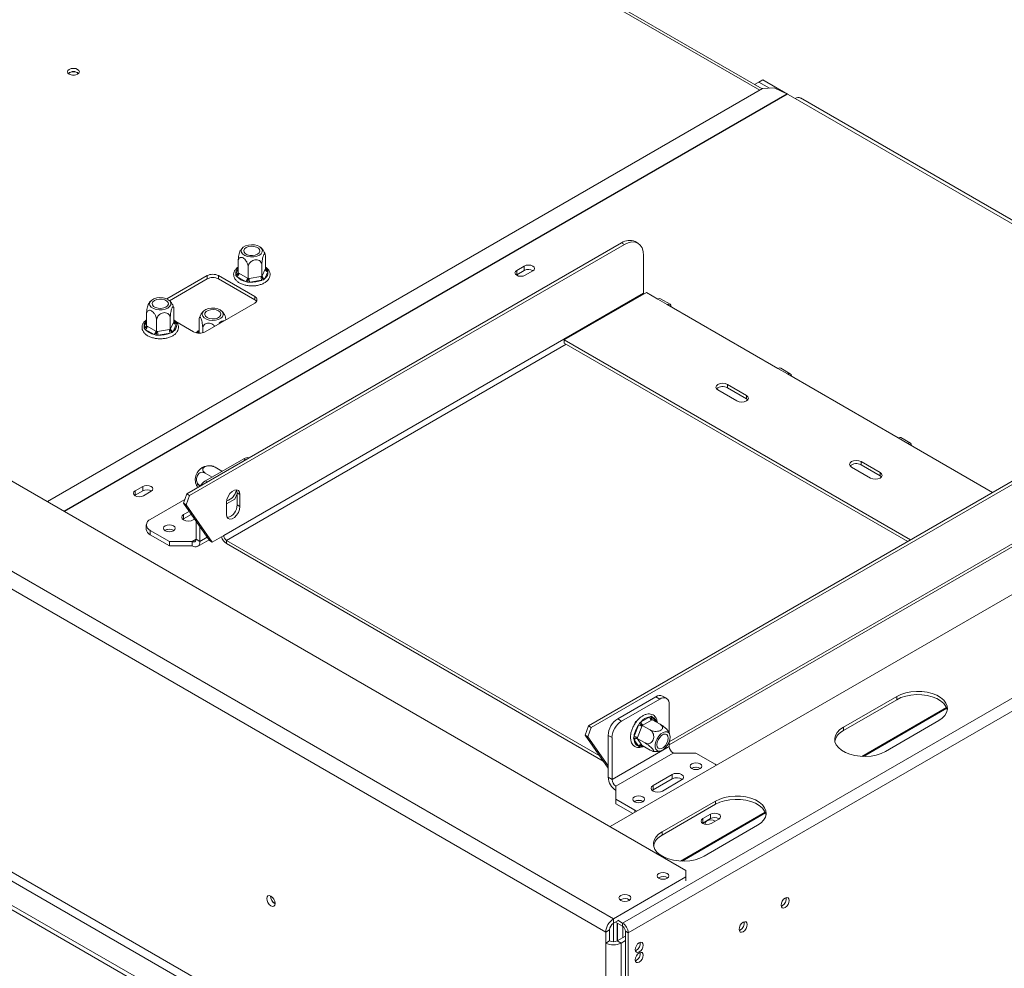
# Model space of a CAD drawing. Units: millimetres. Extents: x 270 to 4887, y 277 to 3818.
# Drawn here: x 4304 to 4669, y 1048 to 1399 of the extents above; entities that cross this region are included whole.
import ezdxf

# ---------------------------------------------------------------- set-up
doc = ezdxf.new("R2010")
doc.units = ezdxf.units.MM
doc.header["$LTSCALE"] = 20

msp = doc.modelspace()

# ---------------------------------------------------------------- linework, layer by layer
at = {"color": 7, "linetype": 'Continuous', "lineweight": 15}
for p, q in [((4550.66, 1084.26), (3245.76, 1837.56)), ((4523.78, 1066.29), (3214.64, 1822.04)), ((3211.81, 1817.14), (4520.95, 1061.39)), ((4578.92, 1373.86), (3848.91, 1795.29)), ((3189.24, 1712.97), (4457.93, 980.57)), ((3211.81, 1712.2), (4467.13, 987.51)), ((3189.24, 1711.34), (4457.93, 978.94)), ((3210.39, 1709.75), (4465.71, 985.06)), ((4577.71, 1376.4), (4576.11, 1375.48)), ((4579.12, 1377.22), (4577.71, 1376.4)), ((4577.71, 1376.4), (4581.68, 1374.11)), ((4579.12, 1377.22), (4588.27, 1371.94)), ((4579.08, 1373.95), (4313.96, 1220.9)), ((4583.31, 1374.21), (4579.08, 1373.95)), ((4583.31, 1374.21), (4588.02, 1372.06)), ((4588.32, 1371.91), (4591.15, 1370.28)), ((4791.71, 1255.85), (4593.15, 1370.48)), ((4365.61, 1223.75), (4526.79, 1316.79)), ((4366.67, 1223.13), (4527.85, 1316.18)), ((4527.85, 1316.18), (4526.79, 1316.79)), ((4532.85, 1316.68), (4531.79, 1317.29)), ((4394.83, 1307.26), (4394.83, 1311.43)), ((4534.92, 1312.1), (4534.92, 1298.21)), ((4384.68, 1305.69), (4384.68, 1309.86)), ((4388.39, 1303.55), (4388.39, 1307.72)), ((4393.47, 1304.33), (4393.47, 1308.5)), ((4393.56, 1304.53), (4394.74, 1307.07)), ((4394.74, 1307.07), (4394.83, 1307.26)), ((4395.29, 1307), (4395.72, 1306.57)), ((4490.75, 1308.2), (4487.92, 1306.56)), ((4490.75, 1306.56), (4490.75, 1308.2)), ((4358.22, 1296.03), (4373.13, 1304.64)), ((4373.13, 1303.42), (4359.19, 1295.37)), ((4373.13, 1303.42), (4373.13, 1304.64)), ((4377.38, 1304.64), (4390.82, 1296.89)), ((4377.38, 1304.64), (4377.38, 1303.42)), ((4390.82, 1295.66), (4377.38, 1303.42)), ((4383.79, 1304.72), (4383.8, 1305.22)), ((4384.22, 1304.33), (4383.79, 1304.72)), ((4387.44, 1302.47), (4384.22, 1304.33)), ((4384.68, 1305.69), (4384.92, 1305.55)), ((4384.92, 1305.55), (4388.15, 1303.69)), ((4388.15, 1303.69), (4388.39, 1303.55)), ((4388.39, 1303.55), (4388.73, 1303.6)), ((4388.73, 1303.6), (4393.14, 1304.28)), ((4393.14, 1304.28), (4393.47, 1304.33)), ((4394.12, 1303.13), (4393.39, 1302.91)), ((4393.47, 1304.33), (4393.56, 1304.53)), ((4394.53, 1303.56), (4394.12, 1303.13)), ((4395.71, 1306.11), (4394.53, 1303.56)), ((4395.72, 1306.57), (4395.71, 1306.11)), ((4487.79, 1304.85), (4487.92, 1304.93)), ((4487.92, 1304.93), (4487.92, 1306.56)), ((4487.92, 1304.93), (4490.75, 1306.56)), ((4491.03, 1304.77), (4493.86, 1306.4)), ((4388.16, 1302.2), (4387.44, 1302.47)), ((4388.99, 1302.23), (4388.16, 1302.2)), ((4393.39, 1302.91), (4388.99, 1302.23)), ((4379.32, 1208.39), (4534.92, 1298.21)), ((4390.82, 1295.66), (4390.82, 1296.89)), ((4505.57, 1280.86), (4535.98, 1298.42)), ((4535.98, 1298.42), (4540.23, 1295.97)), ((4540.23, 1295.97), (4543.76, 1293.93)), ((4544.76, 1294.03), (4541.23, 1296.07)), ((4390.82, 1294.44), (4372.43, 1283.82)), ((4543.76, 1293.93), (4584.78, 1270.25)), ((4350.73, 1286.09), (4350.73, 1290.26)), ((4359.52, 1284.73), (4359.52, 1288.9)), ((4360.88, 1287.66), (4360.88, 1291.83)), ((4850.82, 1289.97), (4522.57, 1100.47)), ((4349.84, 1285.13), (4349.85, 1285.62)), ((4350.27, 1284.73), (4349.84, 1285.13)), ((4353.49, 1282.87), (4350.27, 1284.73)), ((4350.73, 1286.09), (4350.98, 1285.96)), ((4350.98, 1285.96), (4354.2, 1284.09)), ((4354.45, 1283.95), (4354.45, 1288.12)), ((4354.78, 1284), (4359.19, 1284.69)), ((4359.19, 1284.69), (4359.52, 1284.73)), ((4359.52, 1284.73), (4359.61, 1284.93)), ((4359.61, 1284.93), (4360.79, 1287.47)), ((4361.76, 1286.51), (4360.58, 1283.97)), ((4360.79, 1287.47), (4360.88, 1287.66)), ((4361.34, 1287.4), (4361.77, 1286.97)), ((4368.18, 1283.82), (4361.58, 1287.63)), ((4361.77, 1286.97), (4361.76, 1286.51)), ((4370.18, 1283.78), (4370.18, 1287.95)), ((4371.54, 1283.47), (4371.54, 1285.02)), ((4354.21, 1282.6), (4353.49, 1282.87)), ((4354.2, 1284.09), (4354.45, 1283.95)), ((4355.04, 1282.63), (4354.21, 1282.6)), ((4354.45, 1283.95), (4354.78, 1284)), ((4359.45, 1283.31), (4355.04, 1282.63)), ((4360.17, 1283.53), (4359.45, 1283.31)), ((4360.58, 1283.97), (4360.17, 1283.53)), ((4370.18, 1283.78), (4370.27, 1283.59)), ((4633.93, 1206.76), (4505.57, 1280.86)), ((4505.57, 1279.64), (4505.57, 1280.86)), ((4632.87, 1206.14), (4505.57, 1279.64)), ((4884.06, 1270.78), (4527.18, 1064.75)), ((4584.78, 1270.25), (4588.32, 1268.2)), ((4589.32, 1268.3), (4585.78, 1270.34)), ((4886.18, 1267.1), (4529.3, 1061.08)), ((4588.32, 1268.2), (4629.34, 1244.52)), ((4573.11, 1260.24), (4566.04, 1264.33)), ((4566.04, 1263.1), (4566.04, 1264.33)), ((4573.11, 1259.02), (4566.04, 1263.1)), ((4562.5, 1262.28), (4569.58, 1258.2)), ((4573.11, 1259.02), (4573.11, 1260.24)), ((4573.61, 1258.61), (4573.11, 1259.02)), ((4633.88, 1242.58), (4630.34, 1244.62)), ((4629.34, 1244.52), (4632.88, 1242.48)), ((4632.88, 1242.48), (4664.35, 1224.31)), ((4372.6, 1228.6), (4386.75, 1236.77)), ((4378.58, 1232.24), (4376.16, 1233.63)), ((4612.01, 1233.7), (4619.08, 1229.62)), ((4622.62, 1231.66), (4615.55, 1235.74)), ((4615.55, 1234.52), (4615.55, 1235.74)), ((4622.62, 1230.44), (4615.55, 1234.52)), ((4375.02, 1230), (4372.44, 1231.49)), ((4514.49, 1137.8), (4675.67, 1230.85)), ((4515.55, 1137.19), (4676.73, 1230.24)), ((4622.62, 1230.44), (4622.62, 1231.66)), ((4623.12, 1230.03), (4622.62, 1230.44)), ((4349.3, 1226.54), (4346.47, 1224.9)), ((4349.3, 1224.9), (4349.3, 1226.54)), ((4346.34, 1223.19), (4346.47, 1223.27)), ((4346.47, 1223.27), (4346.47, 1224.9)), ((4346.47, 1223.27), (4349.3, 1224.9)), ((4349.58, 1223.11), (4352.41, 1224.74)), ((4365.61, 1223.75), (4364.37, 1220.28)), ((4366.67, 1223.13), (4365.43, 1219.66)), ((4366.67, 1223.13), (4365.61, 1223.75)), ((4383.49, 1221.82), (4384.27, 1223.85)), ((4384.27, 1224.15), (4385.33, 1223.54)), ((4384.27, 1219.66), (4384.27, 1224.15)), ((4385.33, 1219.05), (4385.33, 1223.54)), ((4352.09, 1214.31), (4364.87, 1221.69)), ((4364.37, 1220.28), (4365.43, 1219.66)), ((4374.02, 1206.55), (4364.37, 1220.28)), ((4375.08, 1205.94), (4365.43, 1219.66)), ((4380.38, 1220.03), (4383.49, 1221.82)), ((4380.38, 1220.68), (4380.38, 1216.19)), ((4384.27, 1219.66), (4385.33, 1219.05)), ((4366.47, 1217.3), (4364.47, 1216.15)), ((4364.47, 1214.51), (4364.47, 1216.15)), ((4367.28, 1216.14), (4364.47, 1214.51)), ((4350.63, 1212.27), (4350.63, 1210.63)), ((4364.47, 1214.51), (4364.18, 1214.31)), ((4368.01, 1214.1), (4368.51, 1214.39)), ((4369.07, 1206.96), (4369.07, 1213.6)), ((4359.17, 1206.14), (4352.09, 1210.23)), ((4352.09, 1210.23), (4352.09, 1208.59)), ((4359.17, 1204.51), (4352.09, 1208.59)), ((4357.68, 1210.27), (4357.55, 1210.18)), ((4370.48, 1206.14), (4370.48, 1211.58)), ((4375.08, 1205.94), (4379.32, 1208.39)), ((4544.47, 1130.82), (4683.18, 1210.89)), ((4367.65, 1206.14), (4359.17, 1206.14)), ((4359.17, 1204.51), (4359.17, 1206.14)), ((4367.65, 1204.51), (4359.17, 1204.51)), ((4367.65, 1204.51), (4367.65, 1206.14)), ((4369.07, 1206.96), (4370.48, 1206.14)), ((4369.65, 1204.31), (4373.88, 1206.75)), ((4374.02, 1206.55), (4375.08, 1205.94)), ((4380.38, 1206.55), (4518.55, 1126.79)), ((4380.38, 1206.55), (4380.38, 1205.33)), ((4380.38, 1205.33), (4520, 1124.73)), ((4539.52, 1148.58), (4525.37, 1140.41)), ((4540.93, 1147.76), (4526.79, 1139.59)), ((4540.93, 1147.76), (4539.52, 1148.58)), ((4543.43, 1148.01), (4542.02, 1148.82)), ((4609.01, 1137.31), (4628.81, 1148.74)), ((4609.01, 1136.08), (4628.81, 1147.51)), ((4628.81, 1148.74), (4628.81, 1147.51)), ((4544.47, 1135.04), (4544.47, 1145.72)), ((4525.37, 1140.41), (4526.79, 1139.59)), ((4531.6, 1138.34), (4532, 1139.38)), ((4532, 1139.38), (4532.6, 1139.72)), ((4532, 1139.38), (4532.21, 1139.26)), ((4533.03, 1138.1), (4533.43, 1138.83)), ((4533.43, 1138.83), (4534.02, 1139.32)), ((4534.02, 1139.32), (4537.24, 1141.18)), ((4537.95, 1139.95), (4534.72, 1138.09)), ((4537.24, 1141.18), (4537.8, 1141.35)), ((4537.8, 1141.35), (4538.22, 1141.09)), ((4538.19, 1140.1), (4537.95, 1139.95)), ((4538.19, 1140.1), (4541.09, 1138.42)), ((4644.37, 1139.76), (4624.57, 1128.33)), ((4513.25, 1134.33), (4514.49, 1137.8)), ((4514.31, 1133.72), (4515.55, 1137.19)), ((4514.49, 1137.8), (4515.55, 1137.19)), ((4531.42, 1133.94), (4533.03, 1138.1)), ((4534.35, 1137.63), (4532.74, 1133.48)), ((4534.47, 1137.95), (4534.35, 1137.63)), ((4534.72, 1138.09), (4534.47, 1137.95)), ((4534.47, 1137.95), (4537.38, 1136.28)), ((4609.01, 1137.31), (4609.01, 1136.08)), ((4514.31, 1133.72), (4513.25, 1134.33)), ((4513.25, 1134.33), (4521.84, 1122.11)), ((4514.31, 1133.72), (4521.84, 1123.01)), ((4523.25, 1133.47), (4521.84, 1134.29)), ((4521.84, 1118.77), (4521.84, 1134.29)), ((4523.25, 1117.95), (4523.25, 1133.47)), ((4530.14, 1134.59), (4530.24, 1134.84)), ((4530.14, 1134.59), (4530.2, 1134.56)), ((4531.25, 1133.2), (4531.42, 1133.94)), ((4531.42, 1132.63), (4531.25, 1133.2)), ((4533.03, 1130.34), (4531.42, 1132.63)), ((4532.74, 1133.48), (4532.62, 1133.16)), ((4532.62, 1133.16), (4535.52, 1131.49)), ((4532.62, 1133.16), (4532.74, 1132.99)), ((4532.74, 1132.99), (4534.35, 1130.69)), ((4544.47, 1130.2), (4544.47, 1131.99)), ((4544.47, 1130.2), (4523.25, 1117.95)), ((4545.88, 1127.75), (4524.67, 1115.5)), ((4533.43, 1130.09), (4533.03, 1130.34)), ((4534.02, 1130.25), (4533.43, 1130.09)), ((4534.35, 1130.69), (4534.47, 1130.52)), ((4534.47, 1130.52), (4537.38, 1128.84)), ((4545.88, 1127.75), (4554.37, 1127.75)), ((4554.37, 1127.75), (4561.44, 1123.67)), ((4552.89, 1122.07), (4552.75, 1121.99)), ((4562.03, 1123.26), (4561.44, 1123.67)), ((4521.84, 1118.77), (4523.25, 1117.95)), ((4545.53, 1119.79), (4538.46, 1115.71)), ((4545.53, 1118.16), (4538.46, 1114.07)), ((4541.99, 1113.66), (4549.07, 1117.75)), ((4545.53, 1118.16), (4545.53, 1119.79)), ((4524.67, 1115.5), (4524.67, 1110.6)), ((4538.46, 1114.07), (4538.16, 1113.87)), ((4538.46, 1114.07), (4538.46, 1115.71)), ((4524.67, 1110.6), (4531.74, 1106.52)), ((4524.67, 1108.97), (4524.67, 1110.6)), ((4531.67, 1109.83), (4531.53, 1109.74)), ((4541.82, 1098.52), (4561.62, 1109.95)), ((4561.62, 1109.95), (4561.62, 1108.73)), ((4524.67, 1108.97), (4530.97, 1105.33)), ((4531.74, 1106.52), (4532.45, 1106.18)), ((4541.82, 1097.29), (4561.62, 1108.73)), ((4556.88, 1103.44), (4559.71, 1105.07)), ((4556.88, 1101.8), (4556.88, 1103.44)), ((4559.71, 1103.44), (4556.88, 1101.8)), ((4559.71, 1103.44), (4559.71, 1105.07)), ((4562.82, 1103.27), (4559.99, 1101.64)), ((4556.88, 1101.8), (4556.75, 1101.72)), ((4577.18, 1100.97), (4557.38, 1089.54)), ((4541.82, 1098.52), (4541.82, 1097.29)), ((4550.66, 1081.81), (4550.66, 1084.26)), ((4523.78, 1066.29), (4550.66, 1081.81)), ((4540.68, 1081.62), (4540.43, 1081.44)), ((4550.66, 1080.35), (4550.66, 1081.81)), ((4526.54, 1073.45), (4526.28, 1073.27)), ((4586.37, 1071.12), (4585.97, 1070.95)), ((4523.78, 1064.66), (4523.78, 1066.29)), ((4525.41, 1065.77), (4527.18, 1064.75)), ((4522.37, 1062.21), (4520.95, 1061.39)), ((4522.37, 1062.21), (4522.37, 1058.12)), ((4523.78, 1064.66), (4525.41, 1065.6)), ((4523.78, 1064.66), (4523.78, 1057.79)), ((4524.5, 1065.07), (4527.18, 1063.53)), ((4525.2, 1064.67), (4525.2, 1058.12)), ((4525.27, 1058.16), (4525.27, 1064.63)), ((4527.18, 1063.53), (4527.18, 1064.75)), ((4527.32, 1063.44), (4527.32, 1059.35)), ((4570.81, 1062.14), (4570.41, 1061.97)), ((4520.95, 1061.39), (4520.95, 1057.31)), ((4525.2, 1058.12), (4528.24, 1059.88)), ((4528.24, 1061.69), (4529.3, 1061.08)), ((4528.24, 957.15), (4528.24, 1061.69)), ((4529.3, 956.54), (4529.3, 1061.08)), ((4522.37, 1058.12), (4520.95, 1057.31)), ((4520.95, 956.44), (4520.95, 1057.31)), ((4525.2, 1058.12), (4526.61, 1057.31)), ((4526.61, 1057.31), (4528.24, 1058.25)), ((4526.61, 956.44), (4526.61, 1057.31)), ((4532.27, 1054.63), (4531.89, 1054.46)), ((4533.75, 1053.35), (4533.65, 1053.83)), ((4532.27, 1050.87), (4531.89, 1050.71))]:
    msp.add_line(p, q, dxfattribs=at)
at = {"color": 8, "linetype": 'Continuous', "lineweight": 15}
for p, q in [((3848.81, 1794.33), (4578.04, 1373.35)), ((4588.02, 1372.06), (4320.06, 1217.37)), ((4588.32, 1371.91), (4320.34, 1217.21)), ((4591.15, 1370.28), (4790.54, 1255.17)), ((4383.8, 1305.22), (4384.68, 1307.11)), ((4394.83, 1307.27), (4395.29, 1307)), ((4349.85, 1285.62), (4350.73, 1287.51)), ((4360.88, 1287.67), (4361.34, 1287.4)), ((4369.6, 1283.4), (4369.72, 1283.51)), ((4369.72, 1283.51), (4370.18, 1283.78)), ((4370.27, 1283.59), (4370.4, 1283.31)), ((4380.38, 1206.55), (4506.28, 1279.23)), ((4387.46, 1236.36), (4386.75, 1236.77)), ((4372.6, 1228.6), (4373.31, 1228.19)), ((4544.47, 1131.83), (4683.8, 1212.27)), ((4367.65, 1206.14), (4369.07, 1206.96)), ((4370.48, 1206.14), (4373.2, 1207.71)), ((4647.24, 1144.62), (4615.84, 1126.49)), ((4647.36, 1144.33), (4616.43, 1126.47)), ((4538.22, 1141.09), (4539.42, 1139.39)), ((4534.48, 1130.52), (4534.02, 1130.25)), ((4531.74, 1105.77), (4531.74, 1106.52)), ((4580.05, 1105.83), (4548.65, 1087.7)), ((4580.17, 1105.54), (4549.24, 1087.68))]:
    msp.add_line(p, q, dxfattribs=at)
at = {"color": 7, "linetype": 'Continuous', "lineweight": 15, "flags": 128}
for points in [[(4322.07, 1381.08), (4321.59, 1380.66), (4321.42, 1380.18), (4321.59, 1379.69), (4322.07, 1379.28), (4322.78, 1379), (4323.63, 1378.91), (4324.47, 1379), (4325.18, 1379.28), (4325.66, 1379.69), (4325.83, 1380.18), (4325.66, 1380.66), (4325.18, 1381.08), (4324.47, 1381.35), (4323.63, 1381.45), (4322.78, 1381.35), (4322.07, 1381.08)], [(4323.97, 1378.92), (4323.63, 1378.94), (4323.28, 1378.92)], [(4390.77, 1316.03), (4389.61, 1316.11), (4388.45, 1315.98), (4387.41, 1315.66), (4386.58, 1315.18), (4386.03, 1314.58), (4385.82, 1313.92), (4385.95, 1313.24), (4386.42, 1312.62), (4387.18, 1312.11), (4388.18, 1311.75), (4389.31, 1311.57), (4390.49, 1311.6), (4391.6, 1311.82), (4392.54, 1312.22), (4393.24, 1312.77), (4393.63, 1313.41), (4393.67, 1314.09), (4393.37, 1314.74), (4392.74, 1315.32), (4391.85, 1315.76), (4390.77, 1316.03)], [(4388.98, 1312.16), (4388.03, 1312.41), (4387.3, 1312.84), (4386.86, 1313.38), (4386.77, 1313.98), (4387.04, 1314.56), (4387.63, 1315.06), (4388.49, 1315.4), (4389.49, 1315.56), (4390.53, 1315.5), (4391.48, 1315.25), (4392.21, 1314.82), (4392.65, 1314.28), (4392.74, 1313.68), (4392.47, 1313.1), (4391.88, 1312.61), (4391.02, 1312.26), (4390.02, 1312.11), (4388.98, 1312.16)], [(4534.92, 1312.1), (4534.78, 1313.61), (4534.38, 1314.91), (4533.73, 1315.95), (4532.85, 1316.68), (4531.78, 1317.07), (4530.55, 1317.12), (4529.23, 1316.82), (4527.85, 1316.18)], [(4493.86, 1306.4), (4494.34, 1306.81), (4494.51, 1307.3), (4494.34, 1307.78), (4493.86, 1308.2), (4493.15, 1308.47), (4492.31, 1308.57), (4491.47, 1308.47), (4490.75, 1308.2)], [(4487.92, 1306.56), (4487.45, 1306.15), (4487.28, 1305.66), (4487.45, 1305.18), (4487.92, 1304.77), (4488.64, 1304.49), (4489.48, 1304.39), (4490.32, 1304.49), (4491.03, 1304.77)], [(4356.83, 1296.43), (4355.66, 1296.51), (4354.5, 1296.38), (4353.47, 1296.06), (4352.63, 1295.58), (4352.09, 1294.98), (4351.87, 1294.32), (4352, 1293.64), (4352.47, 1293.02), (4353.24, 1292.51), (4354.23, 1292.15), (4355.36, 1291.97), (4356.54, 1292), (4357.65, 1292.22), (4358.59, 1292.62), (4359.29, 1293.17), (4359.68, 1293.81), (4359.72, 1294.49), (4359.42, 1295.14), (4358.79, 1295.72), (4357.9, 1296.16), (4356.83, 1296.43)], [(4355.03, 1292.56), (4354.08, 1292.81), (4353.35, 1293.24), (4352.91, 1293.78), (4352.82, 1294.38), (4353.09, 1294.97), (4353.68, 1295.46), (4354.54, 1295.8), (4355.54, 1295.96), (4356.58, 1295.91), (4357.53, 1295.65), (4358.26, 1295.23), (4358.7, 1294.68), (4358.8, 1294.08), (4358.53, 1293.5), (4357.93, 1293.01), (4357.07, 1292.66), (4356.07, 1292.51), (4355.03, 1292.56)], [(4534.92, 1298.21), (4534.94, 1297.96), (4534.97, 1297.83)], [(4540.23, 1295.97), (4540.77, 1296.16), (4541.23, 1296.07)], [(4378.04, 1291.96), (4377.1, 1292.36), (4375.99, 1292.58), (4374.81, 1292.61), (4373.68, 1292.43), (4372.68, 1292.07), (4371.92, 1291.56), (4371.45, 1290.94), (4371.32, 1290.26), (4371.54, 1289.6), (4372.08, 1289), (4372.92, 1288.52), (4373.95, 1288.2), (4375.11, 1288.07), (4376.28, 1288.15), (4377.35, 1288.42), (4378.24, 1288.86), (4378.87, 1289.44), (4379.17, 1290.09), (4379.13, 1290.77), (4378.74, 1291.41), (4378.04, 1291.96)], [(4373.13, 1289.12), (4372.54, 1289.61), (4372.27, 1290.2), (4372.36, 1290.79), (4372.8, 1291.34), (4373.53, 1291.77), (4374.48, 1292.02), (4375.52, 1292.07), (4376.52, 1291.92), (4377.38, 1291.57), (4377.98, 1291.08), (4378.24, 1290.5), (4378.15, 1289.9), (4377.71, 1289.35), (4376.98, 1288.93), (4376.03, 1288.67), (4374.99, 1288.62), (4373.99, 1288.78), (4373.13, 1289.12)], [(4545.18, 1293.11), (4545.07, 1293.67), (4544.76, 1294.03), (4544.3, 1294.11), (4543.76, 1293.93)], [(4584.78, 1270.25), (4585.32, 1270.43), (4585.78, 1270.34)], [(4589.73, 1267.39), (4589.63, 1267.95), (4589.32, 1268.3), (4588.86, 1268.39), (4588.32, 1268.2)], [(4566.04, 1264.33), (4565.23, 1264.64), (4564.27, 1264.75), (4563.32, 1264.64), (4562.5, 1264.33), (4561.96, 1263.86), (4561.77, 1263.3), (4561.96, 1262.75), (4562.5, 1262.28)], [(4569.58, 1258.2), (4570.39, 1257.89), (4571.34, 1257.78), (4572.3, 1257.89), (4573.11, 1258.2), (4573.65, 1258.67), (4573.85, 1259.22), (4573.65, 1259.77), (4573.11, 1260.24)], [(4629.34, 1244.52), (4629.88, 1244.71), (4630.34, 1244.62)], [(4634.29, 1241.66), (4634.18, 1242.23), (4633.88, 1242.58), (4633.42, 1242.67), (4632.88, 1242.48)], [(4615.55, 1235.74), (4614.74, 1236.06), (4613.78, 1236.17), (4612.82, 1236.06), (4612.01, 1235.74), (4611.47, 1235.28), (4611.28, 1234.72), (4611.47, 1234.17), (4612.01, 1233.7)], [(4619.08, 1229.62), (4619.9, 1229.31), (4620.85, 1229.2), (4621.81, 1229.31), (4622.62, 1229.62), (4623.16, 1230.09), (4623.35, 1230.64), (4623.16, 1231.19), (4622.62, 1231.66)], [(4352.41, 1224.74), (4352.89, 1225.15), (4353.06, 1225.64), (4352.89, 1226.12), (4352.41, 1226.54), (4351.7, 1226.81), (4350.86, 1226.91), (4350.01, 1226.81), (4349.3, 1226.54)], [(4346.47, 1224.9), (4345.99, 1224.49), (4345.83, 1224.01), (4345.99, 1223.52), (4346.47, 1223.11), (4347.18, 1222.83), (4348.03, 1222.74), (4348.87, 1222.83), (4349.58, 1223.11)], [(4385.33, 1223.54), (4385.18, 1224.43), (4384.76, 1225.04), (4384.1, 1225.3), (4383.29, 1225.17), (4382.43, 1224.68), (4381.62, 1223.87), (4380.96, 1222.85), (4380.53, 1221.74), (4380.38, 1220.68)], [(4384.27, 1224.15), (4384.12, 1225.04), (4384.01, 1225.28)], [(4380.38, 1216.19), (4380.53, 1215.3), (4380.96, 1214.69), (4381.62, 1214.43), (4382.43, 1214.55), (4383.29, 1215.05), (4384.1, 1215.86), (4384.76, 1216.87), (4385.18, 1217.98), (4385.33, 1219.05)], [(4364.47, 1216.15), (4363.93, 1215.68), (4363.74, 1215.13), (4363.93, 1214.57), (4364.47, 1214.1), (4365.28, 1213.79), (4366.24, 1213.68), (4367.2, 1213.79), (4368.01, 1214.1)], [(4357.61, 1210.14), (4358.32, 1209.87), (4359.17, 1209.77), (4360.01, 1209.87), (4360.72, 1210.14), (4361.2, 1210.56), (4361.37, 1211.04), (4361.2, 1211.53), (4360.72, 1211.94), (4360.01, 1212.22), (4359.17, 1212.31), (4358.32, 1212.22), (4357.61, 1211.94), (4357.13, 1211.53), (4356.96, 1211.04), (4357.13, 1210.56), (4357.61, 1210.14)], [(4628.81, 1148.74), (4630.37, 1149.49), (4632.15, 1150.06), (4634.07, 1150.43), (4636.08, 1150.59), (4638.11, 1150.54), (4640.09, 1150.27), (4641.94, 1149.8), (4643.62, 1149.14), (4645.05, 1148.31), (4646.2, 1147.34), (4647.02, 1146.27), (4647.49, 1145.13), (4647.58, 1143.96), (4647.3, 1142.79), (4646.65, 1141.68), (4645.67, 1140.66), (4644.37, 1139.76)], [(4628.81, 1147.51), (4630.37, 1148.26), (4632.15, 1148.83), (4634.07, 1149.21), (4636.08, 1149.37), (4638.11, 1149.31), (4640.09, 1149.05), (4641.94, 1148.57), (4643.62, 1147.91), (4645.05, 1147.08), (4646.2, 1146.11), (4647.02, 1145.04), (4647.49, 1143.9), (4647.54, 1143.64)], [(4540.6, 1128.45), (4541.37, 1128.54), (4542.2, 1128.95), (4543.01, 1129.63), (4543.73, 1130.53), (4544.3, 1131.56), (4544.66, 1132.63), (4544.78, 1133.65), (4544.66, 1134.53), (4544.3, 1135.18), (4543.73, 1135.56), (4543.01, 1135.62), (4542.2, 1135.37), (4541.37, 1134.82), (4540.6, 1134.02), (4539.95, 1133.05), (4539.48, 1131.99), (4539.24, 1130.93), (4539.24, 1129.97), (4539.48, 1129.19), (4539.95, 1128.67), (4540.6, 1128.45)], [(4624.57, 1128.33), (4623, 1127.58), (4621.23, 1127.01), (4619.31, 1126.63), (4617.29, 1126.47), (4615.27, 1126.53), (4613.29, 1126.79), (4611.43, 1127.27), (4609.76, 1127.93), (4608.32, 1128.76), (4607.17, 1129.73), (4606.35, 1130.8), (4605.89, 1131.94), (4605.8, 1133.11), (4606.08, 1134.27), (4606.72, 1135.38), (4607.71, 1136.41), (4609.01, 1137.31)], [(4543.05, 1134.77), (4543.62, 1134.55), (4543.99, 1134.03), (4544.11, 1133.26), (4543.99, 1132.35), (4543.62, 1131.4), (4543.05, 1130.53), (4542.36, 1129.84), (4541.62, 1129.41), (4540.93, 1129.31), (4540.37, 1129.53), (4540, 1130.05), (4539.87, 1130.81), (4540, 1131.73), (4540.37, 1132.68), (4540.93, 1133.55), (4541.62, 1134.24), (4542.36, 1134.67), (4543.05, 1134.77)], [(4555.93, 1123.75), (4555.21, 1124.02), (4554.37, 1124.12), (4553.53, 1124.02), (4552.81, 1123.75), (4552.34, 1123.34), (4552.17, 1122.85), (4552.34, 1122.36), (4552.81, 1121.95), (4553.53, 1121.68), (4554.37, 1121.58), (4555.21, 1121.68), (4555.93, 1121.95), (4556.4, 1122.36), (4556.57, 1122.85), (4556.4, 1123.34), (4555.93, 1123.75)], [(4549.07, 1117.75), (4549.61, 1118.22), (4549.8, 1118.77), (4549.61, 1119.32), (4549.07, 1119.79), (4548.25, 1120.1), (4547.3, 1120.21), (4546.34, 1120.1), (4545.53, 1119.79)], [(4538.46, 1115.71), (4537.91, 1115.24), (4537.72, 1114.68), (4537.91, 1114.13), (4538.46, 1113.66), (4539.27, 1113.35), (4540.23, 1113.24), (4541.18, 1113.35), (4541.99, 1113.66)], [(4534.71, 1111.5), (4533.99, 1111.78), (4533.15, 1111.87), (4532.31, 1111.78), (4531.6, 1111.5), (4531.12, 1111.09), (4530.95, 1110.6), (4531.12, 1110.12), (4531.6, 1109.7), (4532.31, 1109.43), (4533.15, 1109.33), (4533.99, 1109.43), (4534.71, 1109.7), (4535.19, 1110.12), (4535.35, 1110.6), (4535.19, 1111.09), (4534.71, 1111.5)], [(4561.62, 1109.95), (4563.18, 1110.7), (4564.96, 1111.27), (4566.88, 1111.64), (4568.89, 1111.81), (4570.92, 1111.75), (4572.9, 1111.48), (4574.75, 1111.01), (4576.43, 1110.35), (4577.86, 1109.52), (4579.01, 1108.55), (4579.83, 1107.48), (4580.3, 1106.34), (4580.39, 1105.17), (4580.11, 1104.01), (4579.46, 1102.9), (4578.48, 1101.87), (4577.18, 1100.97)], [(4561.62, 1108.73), (4563.18, 1109.48), (4564.96, 1110.05), (4566.88, 1110.42), (4568.89, 1110.58), (4570.92, 1110.53), (4572.9, 1110.26), (4574.75, 1109.78), (4576.43, 1109.12), (4577.86, 1108.29), (4579.01, 1107.33), (4579.83, 1106.25), (4580.3, 1105.11), (4580.35, 1104.85)], [(4559.99, 1101.64), (4559.28, 1101.36), (4558.44, 1101.27), (4557.59, 1101.36), (4556.88, 1101.64), (4556.4, 1102.05), (4556.24, 1102.54), (4556.4, 1103.02), (4556.88, 1103.44)], [(4558.37, 1102.58), (4557.91, 1102.18), (4557.75, 1101.72), (4557.88, 1101.31)], [(4559.71, 1105.07), (4560.42, 1105.34), (4561.27, 1105.44), (4562.11, 1105.34), (4562.82, 1105.07), (4563.3, 1104.66), (4563.47, 1104.17), (4563.3, 1103.68), (4562.82, 1103.27)], [(4557.38, 1089.54), (4555.81, 1088.79), (4554.04, 1088.22), (4552.12, 1087.85), (4550.1, 1087.68), (4548.08, 1087.74), (4546.1, 1088.01), (4544.24, 1088.48), (4542.57, 1089.14), (4541.13, 1089.97), (4539.98, 1090.94), (4539.16, 1092.01), (4538.7, 1093.15), (4538.61, 1094.32), (4538.89, 1095.48), (4539.53, 1096.59), (4540.52, 1097.62), (4541.82, 1098.52)], [(4540.61, 1083.11), (4540.14, 1082.7), (4539.97, 1082.21), (4540.14, 1081.73), (4540.61, 1081.32), (4541.33, 1081.04), (4542.17, 1080.94), (4543.01, 1081.04), (4543.73, 1081.32), (4544.2, 1081.73), (4544.37, 1082.21), (4544.2, 1082.7), (4543.73, 1083.11), (4543.01, 1083.39), (4542.17, 1083.48), (4541.33, 1083.39), (4540.61, 1083.11)], [(4398.38, 1072.04), (4398.26, 1072.79), (4397.93, 1073.57), (4397.42, 1074.25), (4396.83, 1074.73), (4396.23, 1074.94), (4395.73, 1074.84), (4395.39, 1074.45), (4395.27, 1073.83), (4395.39, 1073.08), (4395.73, 1072.3), (4396.23, 1071.62), (4396.83, 1071.14), (4397.42, 1070.93), (4397.93, 1071.03), (4398.26, 1071.42), (4398.38, 1072.04)], [(4526.47, 1074.95), (4525.99, 1074.53), (4525.82, 1074.05), (4525.99, 1073.56), (4526.47, 1073.15), (4527.18, 1072.87), (4528.02, 1072.78), (4528.87, 1072.87), (4529.58, 1073.15), (4530.06, 1073.56), (4530.23, 1074.05), (4530.06, 1074.53), (4529.58, 1074.95), (4528.87, 1075.22), (4528.02, 1075.32), (4527.18, 1075.22), (4526.47, 1074.95)], [(4587.43, 1074.02), (4586.85, 1073.55), (4586.36, 1072.88), (4586.03, 1072.12), (4585.91, 1071.38), (4586.03, 1070.78), (4586.36, 1070.4), (4586.85, 1070.3), (4587.43, 1070.51), (4588.02, 1070.98), (4588.51, 1071.64), (4588.84, 1072.4), (4588.96, 1073.14), (4588.84, 1073.75), (4588.51, 1074.12), (4588.02, 1074.22), (4587.43, 1074.02)], [(4571.88, 1065.04), (4571.29, 1064.57), (4570.8, 1063.9), (4570.47, 1063.14), (4570.35, 1062.4), (4570.47, 1061.8), (4570.8, 1061.42), (4571.29, 1061.32), (4571.88, 1061.52), (4572.46, 1061.99), (4572.95, 1062.66), (4573.28, 1063.42), (4573.4, 1064.16), (4573.28, 1064.76), (4572.95, 1065.14), (4572.46, 1065.24), (4571.88, 1065.04)], [(4533.33, 1057.44), (4532.76, 1056.99), (4532.28, 1056.34), (4531.96, 1055.59), (4531.84, 1054.87), (4531.96, 1054.28), (4532.28, 1053.91), (4532.76, 1053.82), (4533.33, 1054.01), (4533.9, 1054.47), (4534.38, 1055.12), (4534.7, 1055.86), (4534.81, 1056.59), (4534.7, 1057.18), (4534.38, 1057.55), (4533.9, 1057.64), (4533.33, 1057.44)], [(4533.33, 1053.69), (4532.76, 1053.23), (4532.28, 1052.58), (4531.96, 1051.84), (4531.84, 1051.11), (4531.96, 1050.52), (4532.28, 1050.15), (4532.76, 1050.06), (4533.33, 1050.26), (4533.9, 1050.72), (4534.38, 1051.37), (4534.7, 1052.11), (4534.81, 1052.83), (4534.7, 1053.42), (4534.38, 1053.79), (4533.9, 1053.88), (4533.33, 1053.69)]]:
    msp.add_lwpolyline(points, dxfattribs=at)
at = {"color": 8, "linetype": 'Continuous', "lineweight": 15, "flags": 128}
for points in [[(4394.83, 1307.51), (4395.04, 1307.3), (4395.29, 1307)], [(4360.88, 1287.91), (4361.09, 1287.71), (4361.34, 1287.4)], [(4369.72, 1283.51), (4369.97, 1283.82), (4370.18, 1284.03)], [(4370.22, 1283.31), (4370.25, 1283.43), (4370.27, 1283.59)], [(4534.69, 1130.39), (4534.4, 1130.32), (4534.02, 1130.25)]]:
    msp.add_lwpolyline(points, dxfattribs=at)
at = {"color": 7, "linetype": 'Continuous', "lineweight": 15}
for centre, radius, start, end in [((4323.63, 1377.32), 2.96, 49.3905, 130.6095), ((4323.63, 1377.42), 2.8, 48.1188, 131.8813), ((4586.58, 1368.9), 3.48, 59.9292, 65.4137), ((4592.32, 1368.64), 2.01, 65.6929, 125.6176), ((4529.72, 1312.7), 5.03, 65.6929, 125.6176), ((4395.82, 1307.19), 1.09, 186.0231, 263.9752), ((4492.3, 1303.74), 3.22, 58.3388, 118.7796), ((4375.26, 1300.55), 4.61, 62.6097, 117.3903), ((4375.26, 1299.32), 4.61, 62.6097, 117.3903), ((4383.39, 1305.62), 1.54, 302.6055, 357.3945), ((4388.45, 1307.93), 5.56, 220.4211, 259.5843), ((4386.61, 1303.76), 1.54, 302.6055, 357.3945), ((4392.55, 1303.61), 3.82, 180.1059, 201.2272), ((4396.95, 1304.29), 3.82, 180.1059, 201.2272), ((4394.64, 1304.64), 1.09, 186.0231, 263.9752), ((4393.19, 1305.73), 2.54, 301.6149, 8.5882), ((4389.79, 1311.62), 9.43, 265.1206, 292.4655), ((4390.35, 1295.66), 1.31, 290.7834, 69.2166), ((4389.92, 1293.97), 1.91, 34.3047, 62.1071), ((4349.44, 1286.03), 1.54, 302.6055, 357.3945), ((4354.5, 1288.33), 5.56, 220.4211, 259.5843), ((4363, 1284.69), 3.82, 180.1059, 201.2272), ((4360.69, 1285.05), 1.09, 186.0231, 263.9752), ((4359.25, 1286.13), 2.54, 301.6149, 8.5882), ((4361.87, 1287.59), 1.09, 186.0231, 263.9752), ((4352.66, 1284.16), 1.54, 302.6055, 357.3945), ((4358.6, 1284.01), 3.82, 180.1059, 201.2272), ((4355.84, 1292.02), 9.43, 265.1206, 292.4655), ((4370.3, 1287.92), 4.61, 242.6097, 297.3903), ((4564.3, 1260.13), 3.44, 59.7176, 131.8429), ((4388.28, 1234.55), 2.69, 77.2473, 124.5418), ((4374.35, 1228.82), 5.57, 113.5805, 186.4233), ((4613.81, 1231.55), 3.44, 59.7176, 131.8429), ((4376.28, 1222.66), 6.99, 121.7368, 145.8445), ((4350.85, 1222.08), 3.22, 58.3388, 118.7796), ((4378.89, 1226.21), 5.26, 286.8788, 348.9352), ((4379.69, 1219.52), 4.59, 282.2664, 1.7361), ((4352.87, 1212.27), 2.18, 110.7834, 249.2166), ((4353.13, 1210.88), 2.52, 185.6948, 245.6253), ((4359.17, 1207.57), 3.15, 57.6052, 122.3948), ((4359.16, 1207.54), 3.1, 58.4171, 118.4598), ((4381.63, 1208.49), 2.31, 182.6055, 237.3945), ((4368.2, 1206.82), 0.874, 230.7967, 9.214), ((4368.76, 1205.86), 1.75, 230.7967, 9.214), ((4382.89, 1209.23), 4.64, 196.8638, 237.3036), ((4540.98, 1146.53), 2.52, 65.6929, 125.6176), ((4542.31, 1146.07), 2.18, 350.786, 129.2033), ((4529.51, 1133.94), 7.69, 122.6055, 177.3945), ((4530.93, 1133.12), 7.69, 122.6055, 177.3945), ((4538.24, 1135.72), 5.55, 100.4127, 139.582), ((4535.55, 1139.39), 1.54, 182.6055, 237.3945), ((4538.78, 1141.25), 1.54, 182.6055, 237.3945), ((4540.77, 1132.7), 9.43, 145.1202, 172.4684), ((4532.45, 1134.32), 3.82, 60.1095, 81.2221), ((4611.52, 1130.79), 5.85, 115.3929, 166.0692), ((4530.84, 1130.17), 3.82, 60.1095, 81.2221), ((4532.3, 1131.99), 1.09, 66.028, 143.9743), ((4533.96, 1132.7), 2.54, 181.6195, 248.5818), ((4533.91, 1129.7), 1.09, 66.028, 143.9743), ((4547.54, 1130.34), 3.07, 182.6055, 237.3945), ((4554.37, 1119.38), 3.15, 57.6052, 122.3948), ((4554.36, 1119.35), 3.1, 58.4183, 118.4597), ((4527.98, 1119.05), 6.15, 182.6055, 237.3945), ((4526.32, 1118.09), 3.07, 182.6055, 237.3945), ((4547.28, 1114.97), 3.63, 55.0725, 118.8293), ((4533.15, 1107.13), 3.15, 57.6052, 122.3948), ((4533.15, 1107.1), 3.1, 58.418, 118.4597), ((4559.85, 1099.85), 3.1, 58.3856, 118.4631), ((4561.26, 1100.57), 3.25, 58.6865, 118.4319), ((4544.33, 1092.01), 5.85, 115.3928, 166.0712), ((4542.15, 1078.95), 3.05, 54.7851, 118.8631), ((4399.84, 1074.67), 3.15, 177.7403, 242.0974), ((4399.76, 1074.63), 3, 177.2586, 242.6398), ((4528.01, 1070.78), 3.05, 54.791, 118.8624), ((4584.81, 1073.75), 3.06, 300.7668, 8.1884), ((4527.09, 1061.11), 6.15, 122.6055, 177.3945), ((4525.44, 1062.07), 3.07, 122.6055, 177.3945), ((4524.69, 1060.87), 4.61, 2.6055, 57.3945), ((4525.93, 1061.59), 2.31, 2.6055, 57.3945), ((4569.25, 1064.77), 3.06, 300.7668, 8.1884), ((4523.78, 1062.77), 6.15, 242.6097, 297.3903), ((4523.78, 1060.85), 3.07, 242.6097, 297.3903), ((4530.73, 1057.2), 3, 300.8333, 7.6683), ((4530.73, 1053.45), 3, 300.8333, 7.6683)]:
    msp.add_arc(centre, radius, start, end, dxfattribs=at)
at = {"color": 8, "linetype": 'Continuous', "lineweight": 15}
for centre, radius, start, end in [((4386.2, 1305.62), 2.43, 128.8203, 189.3068), ((4394.96, 1307.51), 0.609, 268.7326, 302.5615), ((4383.99, 1306.05), 0.85, 257.3612, 322.2584), ((4352.26, 1286.02), 2.43, 128.8203, 189.3068), ((4350.04, 1286.45), 0.85, 257.3612, 322.2584), ((4361.02, 1287.91), 0.609, 268.7326, 302.5615), ((4370.05, 1284.03), 0.611, 237.4687, 270.899), ((4538.85, 1140.51), 0.85, 137.3583, 202.253), ((4537.36, 1138.81), 2.44, 8.8334, 69.301), ((4534.63, 1130.28), 0.611, 149.0939, 182.5347)]:
    msp.add_arc(centre, radius, start, end, dxfattribs=at)
at = {"color": 7, "linetype": 'Continuous', "lineweight": 15}
for points, knots in [([(4384.68, 1309.86), (4384.68, 1310.12), (4384.7, 1310.69), (4384.82, 1311.7), (4385.01, 1312.7), (4385.21, 1313.35), (4385.36, 1313.75), (4385.43, 1313.85), (4385.47, 1313.9)], [0, 0, 0, 0, 0.187774, 0.413068, 0.627917, 0.821613, 0.907921, 1, 1, 1, 1]), ([(4386.47, 1315.06), (4386.23, 1314.85), (4385.84, 1314.5), (4385.58, 1314.06), (4385.49, 1313.89)], [0, 0, 0, 0, 0.618983, 1, 1, 1, 1]), ([(4394.7, 1312.46), (4394.6, 1312.77), (4394.37, 1313.45), (4393.8, 1314.34), (4393.28, 1314.84), (4393.05, 1315.07)], [0, 0, 0, 0, 0.3098292, 0.6904803, 1, 1, 1, 1]), ([(4388.39, 1307.72), (4388.37, 1308), (4388.33, 1308.58), (4387.98, 1309.53), (4387.46, 1310.38), (4386.84, 1311.02), (4386.23, 1311.36), (4385.69, 1311.44), (4385.22, 1311.28), (4384.86, 1310.87), (4384.7, 1310.35), (4384.68, 1309.98), (4384.68, 1309.86)], [0, 0, 0, 0, 0.115719, 0.231594, 0.349263, 0.455471, 0.550002, 0.639991, 0.733866, 0.836939, 0.950516, 1, 1, 1, 1]), ([(4393.47, 1308.5), (4393.44, 1308.77), (4393.38, 1309.31), (4392.91, 1309.99), (4392.2, 1310.44), (4391.34, 1310.58), (4390.51, 1310.44), (4389.77, 1310.09), (4389.13, 1309.56), (4388.64, 1308.87), (4388.42, 1308.22), (4388.4, 1307.83), (4388.39, 1307.72)], [0, 0, 0, 0, 0.115719, 0.231594, 0.349263, 0.455471, 0.550002, 0.639991, 0.733866, 0.836939, 0.950516, 1, 1, 1, 1]), ([(4394.83, 1311.43), (4394.82, 1311.66), (4394.81, 1312.17), (4394.69, 1312.66), (4394.5, 1312.83), (4394.3, 1312.65), (4394.12, 1312.3), (4393.94, 1311.82), (4393.75, 1311.06), (4393.59, 1310.2), (4393.49, 1309.29), (4393.48, 1308.76), (4393.47, 1308.5)], [0, 0, 0, 0, 0.103374, 0.227402, 0.345681, 0.452315, 0.499829, 0.594514, 0.689001, 0.787163, 0.89589, 1, 1, 1, 1]), ([(4384.68, 1307.82), (4384.48, 1307.68), (4383.95, 1307.32), (4383.53, 1306.76), (4383.23, 1306.18), (4383.02, 1305.6), (4382.96, 1304.77), (4383.22, 1303.85), (4383.76, 1303.01), (4384.56, 1302.28), (4385.61, 1301.66), (4386.86, 1301.2), (4388.26, 1300.91), (4389.72, 1300.8), (4391.19, 1300.9), (4392.59, 1301.18), (4393.86, 1301.64), (4394.95, 1302.28), (4395.78, 1303.04), (4396.33, 1303.92), (4396.56, 1304.87), (4396.45, 1305.83), (4396.03, 1306.7), (4395.49, 1307.38), (4395, 1307.71), (4394.83, 1307.82)], [0, 0, 0, 0, 0.0291761, 0.0793561, 0.0933521, 0.1206792, 0.1666994, 0.2115566, 0.2564383, 0.3030514, 0.351485, 0.400701, 0.4498512, 0.4988748, 0.5478857, 0.5970199, 0.6464276, 0.6962741, 0.7465632, 0.791054, 0.8387388, 0.8841586, 0.928799, 0.9744666, 1, 1, 1, 1]), ([(4394.83, 1307.26), (4394.84, 1307.18), (4394.86, 1307.01), (4395.02, 1306.81), (4395.26, 1306.65), (4395.51, 1306.59), (4395.67, 1306.57), (4395.72, 1306.57), (4395.72, 1306.57)], [0, 0, 0, 0, 0.209533, 0.418493, 0.642495, 0.90349, 0.995838, 1, 1, 1, 1]), ([(4383.79, 1304.72), (4383.79, 1304.73), (4383.84, 1304.74), (4384, 1304.81), (4384.25, 1304.95), (4384.49, 1305.18), (4384.65, 1305.43), (4384.67, 1305.61), (4384.68, 1305.69)], [0, 0, 0, 0, 0.0041616, 0.0965099, 0.3575048, 0.5815074, 0.7904673, 1, 1, 1, 1]), ([(4388.39, 1303.55), (4388.39, 1303.46), (4388.39, 1303.27), (4388.34, 1302.96), (4388.28, 1302.62), (4388.21, 1302.37), (4388.17, 1302.24), (4388.16, 1302.2), (4388.16, 1302.2)], [0, 0, 0, 0, 0.209533, 0.418493, 0.642495, 0.90349, 0.995838, 1, 1, 1, 1]), ([(4393.47, 1304.33), (4393.48, 1304.24), (4393.49, 1304.06), (4393.61, 1303.77), (4393.79, 1303.48), (4393.97, 1303.26), (4394.09, 1303.16), (4394.12, 1303.13), (4394.12, 1303.13)], [0, 0, 0, 0, 0.209533, 0.418493, 0.642495, 0.90349, 0.995838, 1, 1, 1, 1]), ([(4350.73, 1290.26), (4350.74, 1290.52), (4350.75, 1291.09), (4350.87, 1292.1), (4351.06, 1293.1), (4351.26, 1293.76), (4351.41, 1294.15), (4351.49, 1294.25), (4351.52, 1294.3)], [0, 0, 0, 0, 0.187774, 0.413068, 0.627917, 0.821613, 0.907921, 1, 1, 1, 1]), ([(4352.52, 1295.46), (4352.28, 1295.25), (4351.89, 1294.9), (4351.64, 1294.46), (4351.54, 1294.29)], [0, 0, 0, 0, 0.618983, 1, 1, 1, 1]), ([(4360.76, 1292.87), (4360.65, 1293.17), (4360.42, 1293.86), (4359.85, 1294.74), (4359.33, 1295.24), (4359.1, 1295.47)], [0, 0, 0, 0, 0.3098292, 0.6904803, 1, 1, 1, 1]), ([(4360.88, 1291.83), (4360.88, 1292.06), (4360.86, 1292.57), (4360.74, 1293.07), (4360.55, 1293.23), (4360.35, 1293.05), (4360.17, 1292.7), (4359.99, 1292.22), (4359.8, 1291.46), (4359.64, 1290.6), (4359.54, 1289.7), (4359.53, 1289.16), (4359.52, 1288.9)], [0, 0, 0, 0, 0.103374, 0.227402, 0.345681, 0.452315, 0.499829, 0.594514, 0.689001, 0.787163, 0.89589, 1, 1, 1, 1]), ([(4354.45, 1288.12), (4354.42, 1288.4), (4354.38, 1288.98), (4354.03, 1289.93), (4353.52, 1290.79), (4352.89, 1291.42), (4352.28, 1291.76), (4351.74, 1291.84), (4351.27, 1291.69), (4350.91, 1291.28), (4350.75, 1290.76), (4350.73, 1290.38), (4350.73, 1290.26)], [0, 0, 0, 0, 0.115719, 0.231594, 0.349263, 0.455471, 0.550002, 0.639991, 0.733866, 0.836939, 0.950516, 1, 1, 1, 1]), ([(4359.52, 1288.9), (4359.49, 1289.17), (4359.43, 1289.71), (4358.96, 1290.39), (4358.25, 1290.84), (4357.4, 1290.98), (4356.57, 1290.84), (4355.82, 1290.49), (4355.18, 1289.97), (4354.69, 1289.27), (4354.47, 1288.62), (4354.45, 1288.24), (4354.45, 1288.12)], [0, 0, 0, 0, 0.115719, 0.231594, 0.349263, 0.455471, 0.550002, 0.639991, 0.733866, 0.836939, 0.950516, 1, 1, 1, 1]), ([(4371.54, 1285.02), (4371.53, 1285.31), (4371.52, 1285.89), (4371.39, 1286.91), (4371.2, 1287.88), (4370.97, 1288.65), (4370.75, 1289.12), (4370.55, 1289.32), (4370.38, 1289.26), (4370.25, 1288.92), (4370.19, 1288.44), (4370.18, 1288.06), (4370.18, 1287.95)], [0, 0, 0, 0, 0.115719, 0.231594, 0.349263, 0.455471, 0.550002, 0.639991, 0.733866, 0.836939, 0.950516, 1, 1, 1, 1]), ([(4371.99, 1291.6), (4371.93, 1291.55), (4371.54, 1291.25), (4370.99, 1290.5), (4370.48, 1289.66), (4370.35, 1289.12), (4370.32, 1288.99)], [0, 0, 0, 0, 0.076803, 0.467764, 0.871829, 1, 1, 1, 1]), ([(4379.53, 1290.43), (4379.34, 1290.72), (4379.06, 1291.14), (4378.67, 1291.46), (4378.55, 1291.56)], [0, 0, 0, 0, 0.687749, 1, 1, 1, 1]), ([(4379.54, 1290.44), (4379.54, 1290.43), (4379.61, 1290.37), (4379.77, 1289.98), (4379.96, 1289.34), (4380.1, 1288.74), (4380.15, 1288.38), (4380.16, 1288.28)], [0, 0, 0, 0, 0.02469, 0.321981, 0.604986, 0.90021, 1, 1, 1, 1]), ([(4350.73, 1288.22), (4350.53, 1288.09), (4350, 1287.72), (4349.58, 1287.16), (4349.28, 1286.58), (4349.07, 1286), (4349.01, 1285.18), (4349.27, 1284.25), (4349.81, 1283.42), (4350.61, 1282.68), (4351.66, 1282.06), (4352.92, 1281.6), (4354.31, 1281.31), (4355.77, 1281.21), (4357.24, 1281.3), (4358.64, 1281.58), (4359.91, 1282.04), (4361.01, 1282.68), (4361.83, 1283.44), (4362.38, 1284.32), (4362.61, 1285.27), (4362.5, 1286.23), (4362.08, 1287.11), (4361.54, 1287.78), (4361.05, 1288.11), (4360.88, 1288.22)], [0, 0, 0, 0, 0.0291761, 0.0793561, 0.0933521, 0.1206792, 0.1666994, 0.2115566, 0.2564383, 0.3030514, 0.351485, 0.400701, 0.4498512, 0.4988748, 0.5478857, 0.5970199, 0.6464276, 0.6962741, 0.7465632, 0.791054, 0.8387388, 0.8841586, 0.928799, 0.9744666, 1, 1, 1, 1]), ([(4349.84, 1285.13), (4349.84, 1285.13), (4349.89, 1285.14), (4350.05, 1285.21), (4350.3, 1285.35), (4350.54, 1285.58), (4350.7, 1285.84), (4350.72, 1286.01), (4350.73, 1286.09)], [0, 0, 0, 0, 0.0041616, 0.0965099, 0.3575048, 0.5815074, 0.7904673, 1, 1, 1, 1]), ([(4359.52, 1284.73), (4359.53, 1284.64), (4359.54, 1284.47), (4359.66, 1284.17), (4359.84, 1283.88), (4360.02, 1283.67), (4360.14, 1283.56), (4360.17, 1283.53), (4360.17, 1283.53)], [0, 0, 0, 0, 0.209533, 0.418493, 0.642495, 0.90349, 0.995838, 1, 1, 1, 1]), ([(4360.88, 1287.66), (4360.89, 1287.58), (4360.91, 1287.42), (4361.07, 1287.21), (4361.31, 1287.06), (4361.56, 1286.99), (4361.73, 1286.97), (4361.77, 1286.97), (4361.77, 1286.97)], [0, 0, 0, 0, 0.209533, 0.418493, 0.642495, 0.90349, 0.995838, 1, 1, 1, 1]), ([(4376, 1285.88), (4375.77, 1286.12), (4375.35, 1286.57), (4374.49, 1286.96), (4373.66, 1287.09), (4372.92, 1286.97), (4372.28, 1286.64), (4371.79, 1286.1), (4371.56, 1285.52), (4371.55, 1285.13), (4371.54, 1285.02)], [0, 0, 0, 0, 0.149915, 0.288659, 0.412149, 0.529705, 0.652338, 0.786986, 0.935357, 1, 1, 1, 1]), ([(4379.45, 1287.87), (4379.43, 1287.89), (4379.24, 1287.99), (4378.88, 1287.89), (4378.38, 1287.66), (4377.92, 1287.31), (4377.62, 1286.92), (4377.49, 1286.74)], [0, 0, 0, 0, 0.0489369, 0.3608296, 0.4998036, 0.7767467, 1, 1, 1, 1]), ([(4354.45, 1283.95), (4354.44, 1283.86), (4354.44, 1283.68), (4354.39, 1283.36), (4354.33, 1283.02), (4354.26, 1282.78), (4354.22, 1282.64), (4354.21, 1282.61), (4354.21, 1282.6)], [0, 0, 0, 0, 0.209533, 0.418493, 0.642495, 0.90349, 0.995838, 1, 1, 1, 1]), ([(4370.18, 1284.37), (4370.15, 1284.35), (4369.77, 1284.11), (4369.42, 1283.8), (4369.22, 1283.47), (4369.2, 1283.45)], [0, 0, 0, 0, 0.07395, 0.934161, 1, 1, 1, 1]), ([(4369.99, 1283.35), (4370.04, 1283.41), (4370.15, 1283.53), (4370.17, 1283.69), (4370.18, 1283.78)], [0, 0, 0, 0, 0.489791, 1, 1, 1, 1]), ([(4376.16, 1233.63), (4375.9, 1233.76), (4375.38, 1234.01), (4374.39, 1234.18), (4373.38, 1234.16), (4372.52, 1233.94), (4371.92, 1233.58), (4371.58, 1233.15), (4371.48, 1232.67), (4371.66, 1232.15), (4372.03, 1231.75), (4372.35, 1231.55), (4372.44, 1231.49)], [0, 0, 0, 0, 0.115719, 0.231594, 0.349263, 0.455471, 0.550002, 0.639991, 0.733866, 0.836939, 0.950516, 1, 1, 1, 1]), ([(4375.18, 1234.04), (4374.97, 1234.09), (4374.37, 1234.24), (4373.36, 1234.2), (4372.53, 1234.08), (4372.14, 1233.92), (4372.1, 1233.9)], [0, 0, 0, 0, 0.206806, 0.592375, 0.953941, 1, 1, 1, 1]), ([(4375.19, 1234.06), (4375.3, 1234.03), (4375.56, 1233.96), (4375.95, 1233.75), (4376.16, 1233.63)], [0, 0, 0, 0, 0.463493, 1, 1, 1, 1]), ([(4372.44, 1231.49), (4372.19, 1231.6), (4371.7, 1231.82), (4370.88, 1231.75), (4370.13, 1231.36), (4369.58, 1230.69), (4369.28, 1229.9), (4369.21, 1229.08), (4369.35, 1228.27), (4369.71, 1227.49), (4370.16, 1226.98), (4370.49, 1226.76), (4370.59, 1226.7)], [0, 0, 0, 0, 0.115719, 0.231594, 0.349263, 0.455471, 0.550002, 0.639991, 0.733866, 0.836939, 0.950516, 1, 1, 1, 1]), ([(4368.82, 1228.23), (4368.82, 1228.2), (4368.87, 1227.77), (4369.04, 1227.26), (4369.29, 1226.85), (4369.33, 1226.79)], [0, 0, 0, 0, 0.059462, 0.854658, 1, 1, 1, 1]), ([(4370.59, 1226.7), (4370.38, 1226.81), (4369.93, 1227.05), (4369.45, 1227.2), (4369.21, 1227.11), (4369.27, 1226.85), (4369.46, 1226.53), (4369.66, 1226.31), (4369.79, 1226.16)], [0, 0, 0, 0, 0.177008, 0.389385, 0.591916, 0.774506, 0.855866, 1, 1, 1, 1]), ([(4540.04, 1139.03), (4540.01, 1139.33), (4539.93, 1140.04), (4539.51, 1140.92), (4538.87, 1141.66), (4538.05, 1142.12), (4537.1, 1142.29), (4536.09, 1142.18), (4535.05, 1141.79), (4533.99, 1141.13), (4532.97, 1140.22), (4532.05, 1139.12), (4531.27, 1137.88), (4530.66, 1136.55), (4530.25, 1135.19), (4530.07, 1133.87), (4530.13, 1132.63), (4530.44, 1131.57), (4530.98, 1130.71), (4531.73, 1130.11), (4532.64, 1129.79), (4533.62, 1129.78), (4534.4, 1129.94), (4534.85, 1130.18), (4534.96, 1130.24)], [0, 0, 0, 0, 0.0381954, 0.0882293, 0.1313727, 0.1772449, 0.221993, 0.26714, 0.3142076, 0.3628955, 0.4120973, 0.4611898, 0.5101738, 0.5591801, 0.608337, 0.6578087, 0.7077441, 0.7580033, 0.8019854, 0.8490349, 0.8941013, 0.9387735, 0.9848582, 1, 1, 1, 1]), ([(4534.47, 1137.95), (4534.4, 1138), (4534.24, 1138.09), (4533.99, 1138.29), (4533.73, 1138.51), (4533.55, 1138.7), (4533.45, 1138.8), (4533.43, 1138.83), (4533.43, 1138.83)], [0, 0, 0, 0, 0.2095327, 0.4184926, 0.6424952, 0.9034901, 0.9958384, 1, 1, 1, 1]), ([(4538.19, 1140.1), (4538.12, 1140.15), (4537.98, 1140.25), (4537.84, 1140.52), (4537.76, 1140.84), (4537.76, 1141.13), (4537.79, 1141.3), (4537.8, 1141.35), (4537.8, 1141.35)], [0, 0, 0, 0, 0.209533, 0.418493, 0.642495, 0.90349, 0.995838, 1, 1, 1, 1]), ([(4535.52, 1131.49), (4535.74, 1131.39), (4536.23, 1131.17), (4537.04, 1131.21), (4537.81, 1131.6), (4538.28, 1132.17), (4538.59, 1132.8), (4538.74, 1133.48), (4538.7, 1134.32), (4538.45, 1135.13), (4538, 1135.83), (4537.58, 1136.13), (4537.38, 1136.28)], [0, 0, 0, 0, 0.103374, 0.227402, 0.345681, 0.452315, 0.499829, 0.594514, 0.689001, 0.787163, 0.89589, 1, 1, 1, 1]), ([(4537.38, 1136.28), (4537.64, 1136.15), (4538.16, 1135.9), (4539.15, 1135.73), (4540.15, 1135.75), (4541.02, 1135.97), (4541.62, 1136.33), (4541.96, 1136.76), (4542.05, 1137.24), (4541.88, 1137.76), (4541.51, 1138.16), (4541.19, 1138.36), (4541.09, 1138.42)], [0, 0, 0, 0, 0.115719, 0.231594, 0.349263, 0.455471, 0.550002, 0.639991, 0.733866, 0.836939, 0.950516, 1, 1, 1, 1]), ([(4541.09, 1138.42), (4541.34, 1138.27), (4541.84, 1137.96), (4542.66, 1137.34), (4543.41, 1136.69), (4543.94, 1136.12), (4544.2, 1135.79), (4544.22, 1135.7), (4544.22, 1135.69)], [0, 0, 0, 0, 0.209601, 0.419487, 0.632619, 0.824994, 0.996219, 1, 1, 1, 1]), ([(4544.71, 1134.26), (4544.7, 1134.32), (4544.64, 1134.79), (4544.47, 1135.28), (4544.23, 1135.66), (4544.21, 1135.69)], [0, 0, 0, 0, 0.124145, 0.932085, 1, 1, 1, 1]), ([(4532.62, 1133.16), (4532.53, 1133.2), (4532.37, 1133.28), (4532.06, 1133.32), (4531.72, 1133.32), (4531.44, 1133.26), (4531.29, 1133.22), (4531.25, 1133.2), (4531.25, 1133.2)], [0, 0, 0, 0, 0.2095327, 0.4184926, 0.6424952, 0.9034901, 0.9958384, 1, 1, 1, 1]), ([(4537.38, 1128.84), (4537.6, 1128.72), (4538.06, 1128.48), (4538.53, 1128.35), (4538.76, 1128.44), (4538.68, 1128.75), (4538.37, 1129.18), (4537.9, 1129.69), (4537.29, 1130.23), (4536.58, 1130.8), (4535.96, 1131.22), (4535.62, 1131.43), (4535.52, 1131.49)], [0, 0, 0, 0, 0.115719, 0.231594, 0.349263, 0.455471, 0.550002, 0.639991, 0.733866, 0.836939, 0.950516, 1, 1, 1, 1]), ([(4533.43, 1130.09), (4533.43, 1130.1), (4533.45, 1130.13), (4533.55, 1130.27), (4533.73, 1130.45), (4533.99, 1130.58), (4534.24, 1130.62), (4534.4, 1130.55), (4534.47, 1130.52)], [0, 0, 0, 0, 0.004162, 0.09651, 0.357505, 0.581507, 0.790467, 1, 1, 1, 1]), ([(4538.34, 1128.43), (4538.41, 1128.41), (4538.65, 1128.33), (4538.9, 1128.31), (4539.08, 1128.3)], [0, 0, 0, 0, 0.290551, 1, 1, 1, 1]), ([(4539.08, 1128.3), (4539.54, 1128.28), (4540.34, 1128.25), (4541.1, 1128.48), (4541.43, 1128.57)], [0, 0, 0, 0, 0.5746458, 1, 1, 1, 1])]:
    msp.add_open_spline(points, degree=3, knots=knots, dxfattribs=at)

doc.saveas('drawing.dxf')
